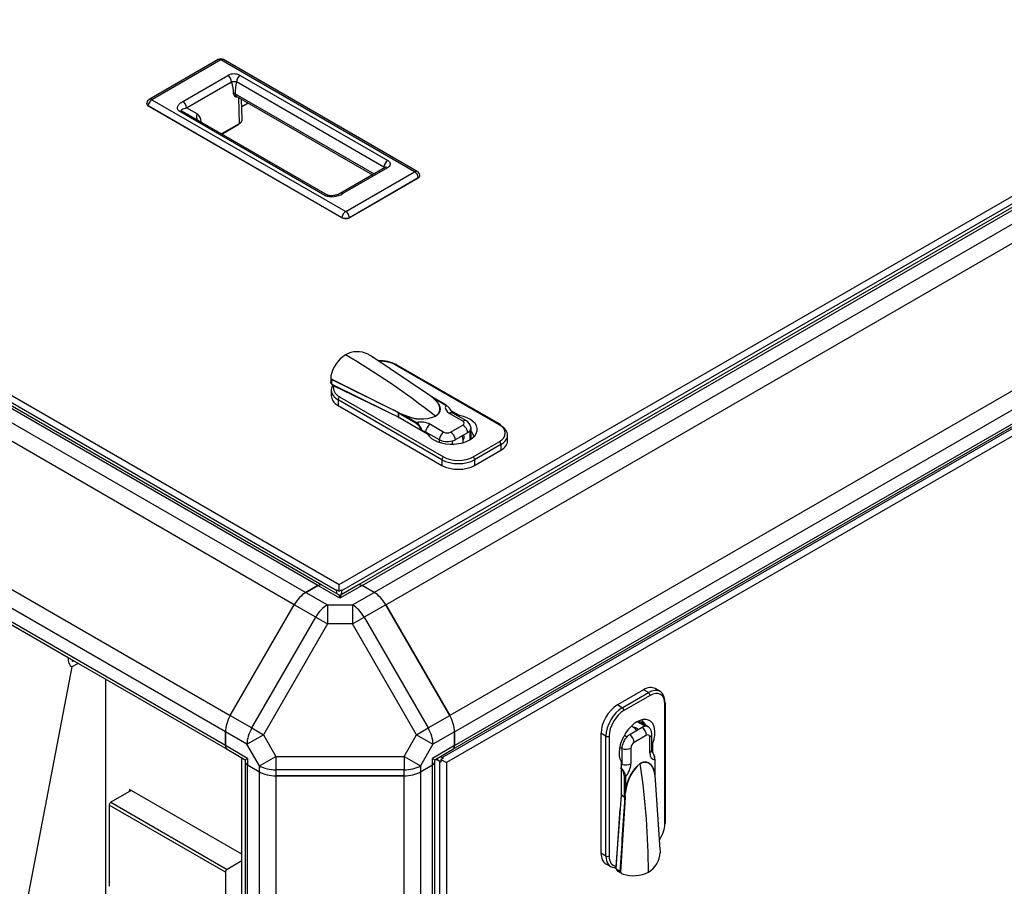
# Model space of a CAD drawing. Units: millimetres. Extents: x 8 to 201, y 8 to 289.
# Drawn here: x 30 to 46, y 141 to 155 of the extents above; entities that cross this region are included whole.
import ezdxf

# ---------------------------------------------------------------- set-up
doc = ezdxf.new("R2010")
doc.units = ezdxf.units.MM
for name, color, linetype in [('60573042_CIERRE_', 7, 'Continuous'), ('60573044_CANTONE', 7, 'Continuous'), ('60574043.20_PANE', 7, 'Continuous'), ('60574043.21C_PAN', 7, 'Continuous'), ('60574043.22BC_PA', 7, 'Continuous'), ('60574043.25_PANE', 7, 'Continuous'), ('60574043.31_BAJA', 7, 'Continuous'), ('60574043.5_TRAVE', 7, 'Continuous'), ('60574043.6_LARGU', 7, 'Continuous'), ('60574051_TIRADOR', 7, 'Continuous'), ('60974085', 7, 'Continuous'), ('Predeterminado', 7, 'Continuous')]:
    doc.layers.add(name, color=color, linetype=linetype)

# ---------------------------------------------------------------- blocks, each defined once
blk = doc.blocks.new('SE3')
at = {"layer": '60573042_CIERRE_', "color": 7, "linetype": 'Continuous'}
for p, q in [((36.446, 148.707), (35.494, 149.346)), ((35.521, 149.328), (35.509, 149.337)), ((37.6, 148.216), (35.893, 149.202)), ((37.619, 148.218), (35.912, 149.203)), ((34.834, 149.011), (34.834, 148.924)), ((34.842, 148.969), (35.947, 148.419)), ((34.854, 148.88), (34.854, 148.955)), ((34.842, 148.783), (34.842, 148.69)), ((35.742, 148.441), (34.856, 148.879)), ((34.887, 148.855), (35.94, 148.345)), ((36.659, 147.642), (34.953, 148.628)), ((34.953, 148.628), (34.953, 148.535)), ((34.98, 148.674), (36.686, 147.689)), ((35.456, 148.579), (35.459, 148.581)), ((36.447, 148.706), (36.446, 148.707)), ((36.455, 148.7), (36.447, 148.706)), ((36.481, 148.679), (36.455, 148.7)), ((36.522, 148.649), (36.493, 148.673)), ((36.73, 148.536), (36.493, 148.673)), ((36.725, 148.535), (36.528, 148.649)), ((34.953, 148.535), (36.659, 147.549)), ((35.947, 148.419), (35.949, 148.418)), ((35.947, 148.341), (35.947, 148.415)), ((35.947, 148.414), (35.947, 148.415)), ((35.947, 148.414), (35.947, 148.34)), ((35.949, 148.418), (35.956, 148.412)), ((35.956, 148.412), (35.983, 148.391)), ((36.945, 148.369), (36.812, 148.446)), ((35.94, 148.345), (36.421, 148.067)), ((35.983, 148.391), (35.982, 148.387)), ((35.982, 148.387), (35.983, 148.391)), ((36.233, 148.242), (35.982, 148.387)), ((35.983, 148.391), (35.983, 148.391)), ((35.986, 148.393), (36.003, 148.39)), ((36.003, 148.39), (36.048, 148.375)), ((36.045, 148.37), (36.241, 148.256)), ((37.003, 148.275), (36.781, 148.404)), ((37.06, 148.281), (36.838, 148.409)), ((36.945, 148.347), (36.945, 148.369)), ((36.39, 148.1), (36.612, 147.972)), ((36.469, 148.224), (36.692, 148.096)), ((36.801, 148.096), (37.003, 148.212)), ((36.881, 147.972), (37.082, 148.088)), ((37.121, 147.971), (37.121, 148.121)), ((37.138, 147.982), (37.138, 148.166)), ((36.612, 147.972), (36.612, 147.93)), ((36.825, 147.95), (36.825, 147.898)), ((37.01, 147.924), (37.01, 147.953)), ((37.17, 147.689), (37.6, 147.937)), ((37.738, 147.953), (37.738, 148.046)), ((37.626, 147.891), (37.196, 147.642)), ((37.196, 147.549), (37.626, 147.798)), ((37.626, 147.891), (37.626, 147.798)), ((36.659, 147.642), (36.659, 147.549)), ((37.196, 147.642), (37.196, 147.549)), ((39.969, 143.863), (39.54, 143.615)), ((39.62, 143.568), (40.05, 143.817)), ((40.077, 143.77), (39.647, 143.522)), ((40.05, 143.817), (39.969, 143.863)), ((40.24, 143.835), (40.159, 143.882)), ((39.62, 143.568), (39.54, 143.615)), ((40.319, 141.66), (40.319, 143.63)), ((40.33, 141.676), (40.33, 143.646)), ((39.949, 143.246), (39.748, 143.13)), ((39.796, 143.252), (39.771, 143.266)), ((39.996, 143.264), (39.867, 143.338)), ((40.044, 143.256), (39.885, 143.348)), ((39.351, 143.103), (39.271, 143.149)), ((39.271, 143.149), (39.271, 141.179)), ((39.351, 141.133), (39.351, 143.103)), ((39.405, 143.103), (39.405, 141.133)), ((39.655, 143.119), (39.701, 143.093)), ((40.016, 143.116), (39.815, 143)), ((40.071, 142.828), (40.071, 143.084)), ((40.105, 142.874), (40.105, 143.131)), ((39.613, 142.897), (39.577, 142.919)), ((40.105, 142.999), (40.124, 142.988)), ((40.124, 142.833), (40.124, 142.988)), ((39.613, 142.897), (39.613, 142.641)), ((39.76, 142.904), (39.76, 142.648)), ((39.6, 142.685), (39.6, 142.129)), ((40.158, 142.486), (40.158, 142.713)), ((40.161, 142.444), (40.161, 142.718)), ((39.658, 142.144), (39.658, 142.434)), ((39.674, 142.434), (39.674, 142.207)), ((40.161, 142.444), (40.154, 142.481)), ((40.165, 142.397), (40.16, 142.431)), ((40.161, 142.432), (40.161, 142.444)), ((40.161, 142.428), (40.161, 142.431)), ((40.166, 142.388), (40.165, 142.397)), ((40.167, 142.386), (40.166, 142.388)), ((40.245, 141.242), (40.167, 142.386)), ((39.6, 142.129), (39.515, 140.962)), ((39.6, 142.138), (39.664, 142.101)), ((39.664, 142.1), (39.6, 142.137)), ((39.658, 142.144), (39.662, 142.143)), ((39.662, 142.143), (39.658, 142.144)), ((39.662, 142.143), (39.662, 142.143)), ((39.662, 142.143), (39.666, 142.109)), ((39.666, 142.109), (39.668, 142.1)), ((39.681, 142.208), (39.67, 142.161)), ((39.668, 142.098), (39.592, 140.865)), ((39.664, 142.1), (39.664, 142.101)), ((39.668, 142.1), (39.668, 142.098)), ((39.521, 140.923), (39.584, 141.909)), ((40.33, 141.673), (40.33, 141.676)), ((39.564, 141.594), (39.561, 141.592)), ((39.351, 141.133), (39.271, 141.179)), ((40.243, 141.26), (40.243, 141.275)), ((39.35, 141.005), (39.43, 140.959)), ((39.521, 140.923), (39.521, 140.915)), ((39.585, 140.878), (39.521, 140.915)), ((39.523, 140.91), (39.521, 140.915)), ((39.523, 140.91), (39.589, 140.872)), ((39.549, 140.882), (39.624, 140.838))]:
    blk.add_line(p, q, dxfattribs=at)
for centre, radius, start, end in [((35.269, 149.016), 0.4, 63.6806, 119.2733), ((35.371, 148.906), 0.546, 122.9881, 167.7178), ((35.222, 148.932), 0.496, 56.6765, 63.0719), ((35.652, 148.702), 0.565, 62.5198, 93.6605), ((34.9, 149.001), 0.0664, 161.0918, 208.2155), ((34.914, 149.016), 0.0859, 212.9842, 225.8488), ((-53.477, -31.271), 200.708, 63.54198, 63.88996), ((36.455, 148.621), 0.0647, 53.9203, 64.7816), ((36.379, 148.467), 0.235, 50.6586, 57.7664), ((35.962, 148.415), 0.0152, 163.2705, 179.4473), ((35.961, 148.412), 0.0142, 153.6119, 170.137), ((32.365, 143.831), 5.817, 51.557, 51.9903), ((36.605, 148.333), 0.235, 23.063, 59.4805), ((36.315, 148.964), 0.653, 245.5379, 291.3191), ((36.321, 148.943), 0.63, 244.3631, 291.41), ((36.103, 148.066), 0.235, 12.8919, 53.9865), ((36.997, 148.157), 0.139, 9.3485, 63.0517), ((36.105, 148.048), 0.232, 18.0458, 56.5372), ((36.82, 147.953), 0.19, 0, 25.9452), ((39.701, 143.087), 0.19, 34.0548, 60), ((39.924, 142.712), 0.233, 0.3483, 42.2481), ((39.926, 142.709), 0.232, 3.4628, 41.9542), ((40.324, 142.144), 0.653, 128.6809, 174.4621), ((40.323, 142.152), 0.645, 129.1732, 175.0538), ((39.426, 142.42), 0.232, 3.4627, 41.9543), ((39.439, 142.409), 0.236, 6.0746, 47.047), ((39.928, 142.448), 0.232, 2.2329, 9.4239), ((39.928, 142.448), 0.232, 355.7881, 2.2329), ((34.977, 141.446), 4.733, 7.9551, 8.4877), ((39.437, 142.22), 0.237, 341.1844, 356.9045), ((39.496, 142.217), 0.183, 336.783, 342.0455), ((-157.62, 154.304), 197.662, 356.10526, 356.4601), ((39.669, 142.114), 0.0141, 249.9801, 266.6206), ((39.672, 142.113), 0.0152, 240.4685, 256.6605), ((39.846, 141.213), 0.4, 300.7139, 356.3322), ((39.749, 141.214), 0.497, 356.9353, 3.3162), ((39.583, 140.937), 0.0656, 204.6726, 238.8461), ((39.667, 140.904), 0.0843, 202.4321, 207.0658), ((39.648, 140.9), 0.0663, 211.7791, 258.9137), ((39.801, 141.36), 0.551, 252.459, 296.8352)]:
    blk.add_arc(centre, radius, start, end, dxfattribs=at)
for centre, major_axis, ratio, start_param, end_param in [((35.074, 139.901), (-5.795, 10.037), 0.57735, -0.966629, -0.785398), ((35.651, 149.062), (0.342, 0), 0.57735, 0.785398, 1.646557), ((35.893, 149.171), (-0.019, -0.0329), 0.57735, 3.141593, 3.926991), ((35.222, 148.783), (0.38, 0), 0.57735, 2.879793, 3.926991), ((34.856, 148.91), (0.0252, -0.0311), 0.614357, -1.003246, -0.930922), ((35.222, 148.814), (0.342, 0), 0.57735, 2.932271, 3.926991), ((35.222, 148.783), (-0.38, 0), 0.57735, -0.412704, -0.343957), ((35.222, 148.69), (0.38, 0), 0.57735, 3.141593, 3.926991), ((34.98, 148.643), (0.019, 0.0329), 0.57735, 0.785398, 2.356194), ((36.528, 148.658), (-0.00767, -0.00844), 0.689207, 0.238125, 0.92202), ((36.941, 148.496), (0.226, 0), 0.57735, 2.835949, 3.926991), ((36.725, 148.526), (-0.0057, -0.00987), 0.57735, 3.14159, 3.926991), ((36.725, 148.526), (-0.0057, -0.00987), 0.57735, 2.356194, 3.14159), ((36.781, 148.31), (-0.057, -0.0987), 0.57735, 3.141593, 3.926991), ((36.045, 148.379), (-0.0039, -0.0107), 0.43779, 0.697311, 1.381207), ((36.241, 148.247), (-0.0057, -0.00987), 0.57735, 3.926991, 5.497787), ((36.309, 148.131), (-0.226, 0), 0.57735, 3.926991, 5.018033), ((36.82, 148.139), (-0.418, 0), 0.57735, 0.304033, 4.408356), ((36.552, 148.365), (0.0057, -0.00987), 0.57735, -0.966629, -0.785398), ((37.003, 148.182), (-0.057, -0.0987), 0.57735, 3.141218, 3.926991), ((36.948, 148.244), (-0.0776, 0), 0.57735, 2.356194, 3.926991), ((36.309, 148.054), (0.114, 0), 0.57735, 0.785398, 1.369162), ((36.469, 148.131), (0.057, 0.0987), 0.57735, 0.785398, 2.188746), ((36.692, 148.003), (0.057, 0.0987), 0.57735, 0.785398, 2.188746), ((36.746, 148.127), (-0.0776, 0), 0.57735, 0.785398, 2.356194), ((36.801, 148.003), (-0.057, 0.0987), 0.57735, 4.094439, 5.497787), ((37.003, 148.119), (-0.057, 0.0987), 0.57735, 4.094439, 5.497787), ((36.948, 148.166), (0.19, 0), 0.57735, 5.497787, 5.855358), ((36.948, 148.166), (-0.19, 0), 0.57735, 2.713766, 3.266422), ((37.6, 148.185), (-0.019, -0.0329), 0.57735, 3.141593, 3.926991), ((37.358, 148.077), (-0.342, 0), 0.57735, 2.356194, 3.926991), ((37.6, 148.185), (-0.019, -0.0329), 0.57735, 2.356194, 3.141593), ((37.358, 148.046), (-0.38, 0), 0.57735, 2.356194, 3.926991), ((36.746, 148.05), (-0.19, 0), 0.57735, 0.785398, 1.998623), ((36.746, 148.05), (0.19, 0), 0.57735, 5.140216, 5.497787), ((36.82, 147.953), (-0.19, 0), 0.57735, 2.854836, 3.141593), ((36.968, 148.038), (-0.0399, 0.0691), 0.57735, 3.180895, 4.543225), ((37.6, 147.906), (0.019, -0.0329), 0.57735, 0.785398, 2.356194), ((37.358, 147.953), (-0.38, 0), 0.57735, 2.356194, 3.141593), ((36.686, 147.658), (-0.019, -0.0329), 0.57735, 3.926991, 5.497787), ((36.928, 147.798), (0.38, 0), 0.57735, 3.926991, 5.497787), ((36.928, 147.829), (-0.342, 0), 0.57735, 0.785398, 2.356194), ((37.17, 147.658), (0.019, -0.0329), 0.57735, 0.785398, 2.356194), ((36.928, 147.705), (-0.38, 0), 0.57735, 0.785398, 2.356194), ((39.969, 143.553), (-0.19, -0.329), 0.57735, 3.141593, 3.926991), ((40.05, 143.506), (-0.19, -0.329), 0.57735, 2.356194, 3.926991), ((40.05, 143.786), (-0.019, 0.0329), 0.57735, 3.926991, 5.497787), ((40.077, 143.491), (-0.171, -0.296), 0.57735, 2.356194, 3.926991), ((39.54, 143.305), (0.19, 0.329), 0.57735, 0.785398, 2.356194), ((39.62, 143.258), (-0.19, -0.329), 0.57735, 3.926991, 5.497787), ((39.62, 143.537), (-0.019, 0.0329), 0.57735, 3.926991, 5.497787), ((40.292, 143.646), (-0.038, 0), 0.57735, 3.141593, 3.926991), ((40.292, 143.646), (-0.038, 0), 0.57735, 2.356194, 3.141593), ((39.647, 143.243), (0.171, 0.296), 0.57735, 0.785398, 2.356194), ((39.862, 142.994), (-0.209, -0.362), 0.57735, 1.874829, 5.979152), ((39.701, 143.087), (-0.095, -0.165), 0.57735, 3.141593, 3.428349), ((39.849, 143.173), (0.0399, -0.0691), 0.57735, 1.739961, 3.10229), ((39.949, 143.091), (0.095, 0.165), 0.57735, 0.427827, 0.785398), ((39.936, 143.162), (0.057, -0.0987), 0.57735, 0.785398, 2.188746), ((39.949, 143.091), (-0.095, -0.165), 0.57735, 3.019349, 3.56942), ((39.378, 143.118), (-0.038, 0), 0.57735, 0.785398, 2.356194), ((39.748, 142.975), (-0.095, -0.165), 0.57735, 4.284562, 5.497787), ((39.748, 142.975), (0.095, 0.165), 0.57735, 0.785398, 1.142969), ((39.734, 143.046), (0.057, -0.0987), 0.57735, 0.785398, 2.188746), ((40.016, 143.053), (-0.0388, -0.0672), 0.57735, 2.356194, 3.926991), ((39.991, 143.131), (-0.114, 0), 0.57735, 2.356194, 3.141992), ((39.815, 142.936), (0.0388, 0.0672), 0.57735, 0.785398, 2.356194), ((39.679, 142.951), (0.114, 0), 0.57735, 4.094439, 5.497787), ((39.991, 142.874), (-0.114, 0), 0.57735, 2.356194, 3.141593), ((40.231, 142.92), (0.113, 0.196), 0.57735, 2.356194, 3.447237), ((39.533, 142.594), (0.057, 0.0987), 0.57735, 4.914024, 5.497787), ((39.679, 142.694), (-0.114, 0), 0.57735, 0.952846, 2.356194), ((39.6, 142.556), (0.113, 0.196), 0.57735, 4.406745, 5.497787), ((39.924, 142.649), (-0.0057, 0.00987), 0.57735, 0.785398, 0.966629), ((31.855, 145.601), (5.795, -10.037), 0.57735, 0.785398, 0.966629), ((40.149, 142.718), (-0.0114, 0), 0.57735, 3.141593, 3.926991), ((40.149, 142.718), (-0.0114, 0), 0.57735, 2.356194, 3.141593), ((39.666, 142.439), (0.0114, 0), 0.57735, 3.926991, 5.497787), ((40.166, 142.482), (-0.0111, -0.0024), 0.689207, 5.361165, 6.045061), ((39.682, 142.203), (-0.0112, 0.002), 0.43779, 4.901979, 5.585874), ((40.077, 141.521), (-0.171, -0.296), 0.57735, 1.506718, 2.356194), ((40.292, 141.676), (-0.038, 0), 0.57735, 2.356194, 3.141593), ((39.54, 141.334), (0.19, 0.329), 0.57735, 2.356194, 3.141593), ((39.62, 141.288), (0.19, 0.329), 0.57735, 2.356194, 3.403392), ((39.378, 141.148), (-0.038, 0), 0.57735, 0.785398, 2.356194), ((39.647, 141.272), (0.171, 0.296), 0.57735, 2.356194, 3.350914), ((39.62, 141.288), (-0.19, -0.329), 0.57735, 0.355875, 0.412704)]:
    blk.add_ellipse(centre, major_axis=major_axis, ratio=ratio, start_param=start_param, end_param=end_param, dxfattribs=at)
for points, knots in [([(34.854, 148.88), (34.851, 148.882), (34.849, 148.884), (34.845, 148.888), (34.843, 148.89), (34.839, 148.898), (34.836, 148.904), (34.834, 148.915), (34.834, 148.919), (34.834, 148.924)], [0, 0, 0, 0, 0.125, 0.125, 0.25, 0.25, 0.5, 0.5, 0.6897196, 0.6897196, 0.6897196, 0.6897196]), ([(34.854, 148.839), (34.854, 148.844), (34.855, 148.848), (34.859, 148.854), (34.862, 148.856), (34.868, 148.858), (34.871, 148.859), (34.879, 148.858), (34.883, 148.857), (34.887, 148.855)], [0, 0, 0, 0, 0.25, 0.25, 0.5, 0.5, 0.75, 0.75, 1, 1, 1, 1]), ([(36.551, 148.357), (36.553, 148.358), (36.557, 148.36), (36.563, 148.364), (36.569, 148.369), (36.575, 148.373), (36.58, 148.377), (36.584, 148.381), (36.589, 148.385), (36.593, 148.39), (36.597, 148.394), (36.601, 148.399), (36.604, 148.403), (36.607, 148.408), (36.61, 148.412), (36.612, 148.417), (36.614, 148.421), (36.616, 148.425), (36.618, 148.43), (36.62, 148.434), (36.621, 148.439), (36.622, 148.443), (36.623, 148.447), (36.624, 148.452), (36.625, 148.456), (36.625, 148.46), (36.625, 148.464), (36.626, 148.468), (36.626, 148.472), (36.626, 148.476), (36.625, 148.48), (36.625, 148.484), (36.625, 148.488), (36.624, 148.492), (36.624, 148.496), (36.623, 148.499), (36.621, 148.509), (36.616, 148.524), (36.607, 148.544), (36.597, 148.562), (36.585, 148.58), (36.571, 148.598), (36.555, 148.617), (36.539, 148.633), (36.527, 148.644), (36.522, 148.649)], [0, 0, 0, 0, 0.017037, 0.033917, 0.050639, 0.067198, 0.083593, 0.099825, 0.115894, 0.131803, 0.14755, 0.163135, 0.17856, 0.193826, 0.208933, 0.223879, 0.238663, 0.253288, 0.267754, 0.282061, 0.296208, 0.310196, 0.324023, 0.337691, 0.351201, 0.364552, 0.377744, 0.390777, 0.40365, 0.416364, 0.428919, 0.441315, 0.453553, 0.465632, 0.477552, 0.489312, 0.500913, 0.571487, 0.63657, 0.696161, 0.750259, 0.820577, 0.885637, 0.945441, 1, 1, 1, 1]), ([(36.528, 148.649), (36.534, 148.643), (36.54, 148.638), (36.549, 148.629), (36.552, 148.626), (36.555, 148.623), (36.556, 148.621), (36.559, 148.618), (36.566, 148.61), (36.573, 148.603), (36.582, 148.591), (36.587, 148.585), (36.595, 148.573), (36.599, 148.566), (36.604, 148.557), (36.606, 148.554), (36.609, 148.548), (36.611, 148.545), (36.615, 148.535), (36.618, 148.529), (36.62, 148.521), (36.62, 148.521), (36.621, 148.519), (36.621, 148.518), (36.622, 148.516), (36.623, 148.511), (36.625, 148.503), (36.627, 148.496), (36.627, 148.49), (36.628, 148.483), (36.628, 148.476), (36.628, 148.47), (36.628, 148.463), (36.627, 148.453), (36.626, 148.447), (36.625, 148.443), (36.625, 148.443), (36.625, 148.442), (36.624, 148.441), (36.623, 148.438), (36.622, 148.432), (36.618, 148.424), (36.615, 148.418), (36.612, 148.411), (36.61, 148.408), (36.606, 148.402), (36.603, 148.399), (36.599, 148.393), (36.596, 148.39), (36.59, 148.384), (36.588, 148.382), (36.581, 148.376), (36.578, 148.373), (36.571, 148.368), (36.568, 148.365), (36.56, 148.36), (36.556, 148.358), (36.552, 148.356)], [0, 0, 0, 0, 0.0625, 0.0625, 0.09375, 0.09375, 0.101562, 0.109375, 0.125, 0.1875, 0.1875, 0.25, 0.25, 0.3125, 0.3125, 0.34375, 0.34375, 0.375, 0.375, 0.4375, 0.4375, 0.445313, 0.445313, 0.453125, 0.453125, 0.46875, 0.5, 0.53125, 0.53125, 0.5625, 0.59375, 0.59375, 0.625, 0.65625, 0.6875, 0.6875, 0.691406, 0.691406, 0.695312, 0.703125, 0.71875, 0.75, 0.78125, 0.78125, 0.8125, 0.8125, 0.84375, 0.84375, 0.875, 0.875, 0.90625, 0.90625, 0.9375, 0.9375, 0.96875, 0.96875, 1, 1, 1, 1]), ([(36.838, 148.409), (36.833, 148.413), (36.825, 148.417), (36.824, 148.419), (36.824, 148.419)], [0, 0, 0, 0, 0.3167626, 0.5680437, 0.5680437, 0.5680437, 0.5680437]), ([(36.045, 148.37), (36.034, 148.374), (36.019, 148.381), (36.001, 148.387), (35.992, 148.389), (35.988, 148.39), (35.985, 148.391), (35.984, 148.391), (35.983, 148.391)], [0, 0, 0, 0, 0.500446, 0.750454, 0.875647, 0.938283, 0.969605, 1, 1, 1, 1]), ([(37.138, 148.113), (37.148, 148.102), (37.157, 148.088), (37.171, 148.056), (37.176, 148.038), (37.179, 148.02)], [0.8011675, 0.8011675, 0.8011675, 0.8011675, 0.875, 0.875, 0.9607968, 0.9607968, 0.9607968, 0.9607968]), ([(39.941, 143.362), (39.954, 143.351), (39.966, 143.339), (39.986, 143.311), (39.994, 143.297), (39.998, 143.282)], [0.0445451, 0.0445451, 0.0445451, 0.0445451, 0.125, 0.125, 0.1995026, 0.1995026, 0.1995026, 0.1995026]), ([(40.105, 143.131), (40.103, 143.153), (40.099, 143.188), (40.076, 143.231), (40.059, 143.243), (40.054, 143.246)], [0, 0, 0, 0, 0.47452, 0.88462, 1, 1, 1, 1]), ([(40.107, 142.857), (40.107, 142.857), (40.106, 142.859), (40.105, 142.868), (40.105, 142.874)], [0.4071452, 0.4071452, 0.4071452, 0.4071452, 0.6384073, 1, 1, 1, 1]), ([(39.916, 142.654), (39.92, 142.656), (39.924, 142.658), (39.932, 142.662), (39.936, 142.664), (39.944, 142.667), (39.948, 142.669), (39.956, 142.671), (39.96, 142.673), (39.967, 142.674), (39.971, 142.675), (39.979, 142.676), (39.983, 142.677), (39.99, 142.677), (39.994, 142.677), (40.001, 142.677), (40.008, 142.677), (40.015, 142.676), (40.02, 142.675), (40.022, 142.674), (40.025, 142.674), (40.027, 142.673), (40.027, 142.673), (40.028, 142.673), (40.031, 142.672), (40.038, 142.67), (40.047, 142.666), (40.053, 142.663), (40.058, 142.659), (40.064, 142.656), (40.069, 142.652), (40.074, 142.648), (40.08, 142.644), (40.086, 142.638), (40.089, 142.634), (40.091, 142.632), (40.091, 142.632), (40.093, 142.63), (40.098, 142.625), (40.102, 142.618), (40.108, 142.61), (40.11, 142.607), (40.114, 142.601), (40.116, 142.598), (40.121, 142.589), (40.125, 142.582), (40.131, 142.569), (40.134, 142.562), (40.14, 142.548), (40.142, 142.541), (40.146, 142.531), (40.146, 142.529), (40.148, 142.525), (40.148, 142.523), (40.15, 142.518), (40.151, 142.514), (40.154, 142.502), (40.156, 142.495), (40.158, 142.486)], [0, 0, 0, 0, 0.03125, 0.03125, 0.0625, 0.0625, 0.09375, 0.09375, 0.125, 0.125, 0.15625, 0.15625, 0.1875, 0.1875, 0.21875, 0.21875, 0.25, 0.28125, 0.28125, 0.296875, 0.304687, 0.308594, 0.308594, 0.3125, 0.3125, 0.34375, 0.375, 0.40625, 0.40625, 0.4375, 0.46875, 0.46875, 0.5, 0.53125, 0.546875, 0.546875, 0.554688, 0.554688, 0.5625, 0.625, 0.625, 0.65625, 0.65625, 0.6875, 0.6875, 0.75, 0.75, 0.8125, 0.8125, 0.875, 0.875, 0.890625, 0.898438, 0.90625, 0.90625, 0.9375, 0.9375, 1, 1, 1, 1]), ([(40.154, 142.481), (40.154, 142.485), (40.152, 142.493), (40.149, 142.506), (40.145, 142.519), (40.141, 142.532), (40.137, 142.545), (40.132, 142.559), (40.125, 142.573), (40.117, 142.59), (40.106, 142.607), (40.094, 142.625), (40.082, 142.637), (40.072, 142.646), (40.066, 142.651), (40.06, 142.655), (40.053, 142.66), (40.045, 142.664), (40.037, 142.667), (40.029, 142.67), (40.02, 142.673), (40.01, 142.674), (40, 142.675), (39.99, 142.675), (39.979, 142.675), (39.967, 142.673), (39.955, 142.669), (39.942, 142.665), (39.929, 142.659), (39.92, 142.655), (39.916, 142.652)], [0, 0, 0, 0, 0.030545, 0.062803, 0.096775, 0.132465, 0.169874, 0.209001, 0.249849, 0.303944, 0.363531, 0.428609, 0.499178, 0.523235, 0.547967, 0.573372, 0.59945, 0.626202, 0.653629, 0.681727, 0.710502, 0.739952, 0.770076, 0.80088, 0.83236, 0.864518, 0.89736, 0.930887, 0.965106, 1, 1, 1, 1]), ([(39.515, 140.962), (39.515, 140.958), (39.514, 140.954), (39.511, 140.946), (39.509, 140.944), (39.504, 140.939), (39.5, 140.938), (39.493, 140.938), (39.49, 140.939), (39.486, 140.942)], [0, 0, 0, 0, 0.25, 0.25, 0.5, 0.5, 0.75, 0.75, 1, 1, 1, 1])]:
    blk.add_open_spline(points, degree=3, knots=knots, dxfattribs=at)
at = {"layer": '60573044_CANTONE', "color": 7, "linetype": 'Continuous'}
for p, q in [((34.622, 145.576), (34.425, 145.462)), ((34.985, 145.367), (34.622, 145.576)), ((34.966, 145.423), (34.689, 145.583)), ((35.348, 145.576), (34.985, 145.367)), ((35.281, 145.583), (35.004, 145.423)), ((35.546, 145.462), (35.348, 145.576)), ((34.425, 145.462), (34.778, 145.258)), ((35.192, 145.258), (35.546, 145.462)), ((33.183, 143.44), (34.235, 145.261)), ((34.588, 145.057), (34.235, 145.261)), ((34.778, 145.258), (35.192, 145.258)), ((34.778, 145.258), (34.778, 144.947)), ((35.192, 145.258), (35.192, 144.947)), ((35.736, 145.261), (35.382, 145.057)), ((35.736, 145.261), (36.787, 143.44)), ((33.537, 143.236), (34.588, 145.057)), ((34.588, 145.057), (34.778, 144.947)), ((35.192, 144.947), (35.382, 145.057)), ((35.382, 145.057), (36.434, 143.236)), ((34.778, 144.947), (33.727, 143.126)), ((35.192, 144.947), (34.778, 144.947)), ((36.244, 143.126), (35.192, 144.947)), ((33.183, 143.44), (33.537, 143.236)), ((36.434, 143.236), (36.787, 143.44)), ((33.104, 143.175), (33.104, 142.947)), ((33.458, 142.971), (33.104, 143.175)), ((33.458, 142.971), (33.727, 143.126)), ((33.537, 143.236), (33.727, 143.126)), ((33.727, 143.126), (33.933, 142.768)), ((36.037, 142.768), (36.244, 143.126)), ((36.244, 143.126), (36.434, 143.236)), ((36.244, 143.126), (36.512, 142.971)), ((36.866, 143.175), (36.512, 142.971)), ((36.866, 143.175), (36.866, 142.947)), ((33.467, 142.737), (33.104, 142.947)), ((33.665, 142.612), (33.458, 142.971)), ((36.512, 142.971), (36.306, 142.612)), ((36.866, 142.947), (36.503, 142.737)), ((33.132, 142.886), (33.428, 142.715)), ((33.665, 142.612), (33.933, 142.768)), ((33.933, 142.768), (36.037, 142.768)), ((33.933, 142.768), (33.933, 142.548)), ((36.037, 142.768), (36.037, 142.548)), ((36.037, 142.768), (36.306, 142.612)), ((36.542, 142.715), (36.838, 142.886)), ((33.428, 142.715), (33.467, 142.737)), ((33.428, 142.715), (33.428, 142.683)), ((33.467, 142.737), (33.467, 142.629)), ((33.467, 142.629), (33.665, 142.514)), ((33.665, 142.514), (33.665, 142.612)), ((36.306, 142.514), (36.503, 142.629)), ((36.306, 142.612), (36.306, 142.514)), ((36.503, 142.629), (36.503, 142.737)), ((36.503, 142.737), (36.542, 142.715)), ((36.542, 142.683), (36.542, 142.715)), ((33.933, 142.548), (33.933, 142.45)), ((36.037, 142.548), (33.933, 142.548)), ((36.037, 142.45), (33.933, 142.45)), ((36.037, 142.45), (36.037, 142.548))]:
    blk.add_line(p, q, dxfattribs=at)
blk.add_arc((34.985, 145.456), 0.038, 245.9035, 293.7011, dxfattribs=at)
for centre, major_axis, ratio, start_param, end_param in [((34.622, 145.467), (-0.067, -0.115), 0.57735, 3.141593, 3.926991), ((35.348, 145.467), (0.067, -0.115), 0.57735, 2.356194, 3.141593), ((34.425, 145.152), (0.19, 0.329), 0.57735, 0.785398, 1.570796), ((34.985, 145.258), (0.02, -0.165), 0.105688, 2.276519, 3.061917), ((34.985, 145.258), (-0.02, -0.165), 0.105688, 3.345382, 4.006667), ((34.985, 145.258), (-0.02, -0.165), 0.105688, 3.221268, 3.345382), ((35.546, 145.152), (-0.19, 0.329), 0.57735, 4.712389, 5.497787), ((34.778, 144.947), (0.19, 0.329), 0.57735, 0.785398, 1.570796), ((35.192, 144.947), (-0.19, 0.329), 0.57735, 4.712389, 5.497787), ((33.373, 143.33), (-0.19, -0.329), 0.57735, 4.712389, 5.497787), ((36.597, 143.33), (-0.19, 0.329), 0.57735, 3.926991, 4.712389), ((33.727, 143.126), (0.19, 0.329), 0.57735, 1.570796, 2.356194), ((36.244, 143.126), (0.19, -0.329), 0.57735, 0.785398, 1.570796), ((33.198, 143.001), (0.066, 0.115), 0.57735, 2.356194, 3.141593), ((36.772, 143.001), (-0.066, 0.115), 0.57735, 3.141593, 3.926991), ((33.561, 142.683), (0.133, 0), 0.57735, 3.141593, 3.926991), ((33.933, 142.768), (-0.38, 0), 0.57735, 0.785398, 1.570796), ((36.037, 142.768), (0.38, 0), 0.57735, 4.712389, 5.497787), ((36.409, 142.683), (-0.133, 0), 0.57735, 2.356194, 3.141593), ((33.933, 142.67), (-0.38, 0), 0.57735, 0.785398, 1.570796), ((36.037, 142.67), (0.38, 0), 0.57735, 4.712389, 5.497787)]:
    blk.add_ellipse(centre, major_axis=major_axis, ratio=ratio, start_param=start_param, end_param=end_param, dxfattribs=at)
at = {"layer": '60574043.20_PANE', "color": 7, "linetype": 'Continuous'}
for p, q in [((34.972, 145.592), (68.371, 164.875)), ((68.441, 164.791), (35.01, 145.489)), ((34.934, 145.489), (21.36, 153.326)), ((21.429, 153.41), (34.972, 145.592)), ((34.934, 145.507), (34.972, 145.485)), ((34.934, 145.489), (34.934, 145.507)), ((34.972, 145.485), (34.972, 145.592)), ((34.972, 145.485), (35.01, 145.507)), ((35.01, 145.507), (35.01, 145.489)), ((34.934, 145.441), (34.934, 145.489)), ((34.934, 145.443), (34.945, 145.436)), ((34.945, 145.435), (34.945, 145.436)), ((34.998, 145.436), (35.01, 145.443)), ((34.998, 145.436), (34.998, 145.42)), ((35.01, 145.489), (35.01, 145.426))]:
    blk.add_line(p, q, dxfattribs=at)
for start_param, end_param in [(-0.785398, -0.735124), (3.344324, 3.926991)]:
    blk.add_ellipse((34.972, 145.421), major_axis=(-0.038, 0), ratio=0.57735, start_param=start_param, end_param=end_param, dxfattribs=at)
at = {"layer": '60574043.21C_PAN', "color": 7, "linetype": 'Continuous'}
for p, q in [((36.662, 142.751), (70.093, 162.052)), ((70.131, 161.95), (36.732, 142.667)), ((36.634, 142.767), (36.662, 142.751)), ((36.624, 142.685), (36.558, 142.724)), ((36.584, 142.721), (36.569, 142.73)), ((36.584, 142.721), (36.584, 142.708)), ((36.639, 142.676), (36.624, 142.685)), ((36.624, 122.699), (36.624, 142.685)), ((36.677, 142.742), (36.639, 142.72)), ((36.639, 142.72), (36.732, 142.667)), ((36.639, 142.72), (36.639, 142.676)), ((36.662, 142.751), (36.677, 142.742)), ((36.732, 142.667), (36.732, 122.717))]:
    blk.add_line(p, q, dxfattribs=at)
blk.add_ellipse((36.584, 142.752), major_axis=(0.019, 0.0329), ratio=0.57735, start_param=3.141593, end_param=3.926991, dxfattribs=at)
at = {"layer": '60574043.22BC_PA', "color": 7, "linetype": 'Continuous'}
for p, q in [((39.919, 143.328), (39.955, 143.349)), ((39.941, 143.315), (39.97, 143.332)), ((39.988, 143.306), (39.972, 143.297))]:
    blk.add_line(p, q, dxfattribs=at)
at = {"layer": '60574043.25_PANE', "color": 7, "linetype": 'Continuous'}
for p, q in [((30.525, 144.389), (19.938, 150.502)), ((30.525, 144.389), (30.526, 144.39)), ((30.585, 144.238), (29.262, 137.362)), ((30.687, 144.297), (30.585, 144.238)), ((30.587, 144.34), (30.6, 144.347)), ((30.613, 144.34), (30.592, 144.328)), ((31.143, 131.996), (31.143, 144.034)), ((33.373, 122.733), (33.373, 142.746)), ((33.373, 141.163), (31.532, 142.225)), ((31.532, 142.225), (31.532, 142.194))]:
    blk.add_line(p, q, dxfattribs=at)
for centre, start_param, end_param in [((30.605, 144.343), 4.124386, 5.695183), ((30.661, 144.375), 4.854114, 4.965455)]:
    blk.add_ellipse(centre, major_axis=(0.028, -0.113), ratio=0.69282, start_param=start_param, end_param=end_param, dxfattribs=at)
at = {"layer": '60574043.31_BAJA', "color": 7, "linetype": 'Continuous'}
for p, q in [((33.428, 142.683), (33.428, 122.515)), ((33.467, 122.461), (33.467, 142.629)), ((33.467, 142.629), (33.665, 142.514)), ((36.306, 142.514), (36.503, 142.629)), ((36.503, 122.461), (36.503, 142.629)), ((36.542, 122.515), (36.542, 142.683)), ((33.665, 122.347), (33.665, 142.514)), ((33.933, 142.45), (33.933, 122.283)), ((33.933, 142.45), (36.037, 142.45)), ((36.037, 122.283), (36.037, 142.45)), ((36.306, 142.514), (36.306, 122.347))]:
    blk.add_line(p, q, dxfattribs=at)
for centre, major_axis, start_param, end_param in [((33.561, 142.683), (0.133, 0), 3.141593, 3.926991), ((36.409, 142.683), (-0.133, 0), 2.356194, 3.141593), ((33.933, 142.67), (-0.38, 0), 0.785398, 1.570796), ((36.037, 142.67), (-0.38, 0), 1.570796, 2.356194)]:
    blk.add_ellipse(centre, major_axis=major_axis, ratio=0.57735, start_param=start_param, end_param=end_param, dxfattribs=at)
at = {"layer": '60574043.5_TRAVE', "color": 7, "linetype": 'Continuous'}
for p, q in [((34.622, 145.576), (21.456, 153.178)), ((34.689, 145.583), (21.522, 153.184)), ((21.258, 153.064), (34.425, 145.462)), ((34.235, 145.261), (21.068, 152.863)), ((20.017, 151.041), (33.183, 143.44)), ((33.104, 143.175), (19.938, 150.776)), ((33.104, 142.947), (19.938, 150.548)), ((19.965, 150.487), (33.132, 142.886)), ((34.425, 145.462), (34.622, 145.576)), ((33.183, 143.44), (34.235, 145.261)), ((33.104, 142.947), (33.104, 143.175))]:
    blk.add_line(p, q, dxfattribs=at)
for centre, major_axis, start_param, end_param in [((34.622, 145.467), (-0.067, -0.115), 3.141593, 3.926991), ((34.425, 145.152), (0.19, 0.329), 0.785398, 1.570796), ((33.373, 143.33), (0.19, 0.329), 1.570796, 2.356194), ((33.198, 143.001), (0.067, 0.115), 2.356194, 3.141593)]:
    blk.add_ellipse(centre, major_axis=major_axis, ratio=0.57735, start_param=start_param, end_param=end_param, dxfattribs=at)
at = {"layer": '60574043.6_LARGU', "color": 7, "linetype": 'Continuous'}
for p, q in [((68.331, 164.664), (35.281, 145.583)), ((35.348, 145.576), (68.398, 164.658)), ((68.596, 164.543), (35.546, 145.462)), ((35.736, 145.261), (68.786, 164.343)), ((69.837, 162.521), (36.787, 143.44)), ((36.866, 143.175), (69.916, 162.256)), ((36.866, 142.947), (69.916, 162.028)), ((36.838, 142.886), (69.889, 161.967)), ((35.546, 145.462), (35.348, 145.576)), ((36.787, 143.44), (35.736, 145.261)), ((36.866, 142.947), (36.866, 143.175))]:
    blk.add_line(p, q, dxfattribs=at)
for centre, major_axis, start_param, end_param in [((35.348, 145.467), (0.067, -0.115), 2.356194, 3.141593), ((35.546, 145.152), (-0.19, 0.329), 4.712389, 5.497787), ((36.597, 143.33), (0.19, -0.329), 0.785398, 1.570796), ((36.772, 143.001), (-0.066, 0.115), 3.141593, 3.926991)]:
    blk.add_ellipse(centre, major_axis=major_axis, ratio=0.57735, start_param=start_param, end_param=end_param, dxfattribs=at)
at = {"layer": '60574051_TIRADOR', "color": 7, "linetype": 'Continuous'}
for p, q in [((32.985, 154.214), (31.854, 153.561)), ((33.029, 154.209), (31.898, 153.556)), ((36.21, 152.373), (33.029, 154.209)), ((36.254, 152.377), (33.073, 154.214)), ((32.406, 153.528), (33.143, 153.954)), ((33.347, 153.954), (35.769, 152.556)), ((32.468, 153.423), (33.205, 153.849)), ((35.707, 152.449), (33.285, 153.847)), ((33.265, 153.654), (35.544, 152.339)), ((33.282, 153.615), (35.518, 152.324)), ((33.317, 153.595), (33.33, 153.161)), ((31.837, 153.46), (35.018, 151.623)), ((31.839, 153.454), (31.854, 153.445)), ((31.854, 153.445), (35.02, 151.617)), ((31.898, 153.556), (35.079, 151.719)), ((32.639, 153.324), (32.468, 153.423)), ((33.381, 153.229), (33.371, 153.563)), ((33.48, 153.501), (33.375, 153.44)), ((34.739, 151.984), (32.356, 153.36)), ((34.783, 151.988), (32.4, 153.364)), ((32.708, 153.186), (32.707, 153.191)), ((33.33, 153.161), (33.041, 152.994)), ((33.044, 152.992), (33.327, 153.156)), ((35.725, 152.443), (34.987, 152.017)), ((35.768, 152.439), (35.03, 152.013)), ((35.079, 151.719), (36.21, 152.373)), ((35.14, 151.623), (36.271, 152.277)), ((35.154, 151.626), (36.269, 152.27)), ((35.063, 151.604), (35.079, 151.603)), ((35.138, 151.617), (35.154, 151.626))]:
    blk.add_line(p, q, dxfattribs=at)
for centre, radius, start, end in [((33.029, 154.138), 0.0874, 60, 120), ((33.246, 153.758), 0.221, 62.658, 117.6671), ((33.236, 153.476), 0.375, 82.4616, 94.7838), ((32.571, 153.64), 0.668, 1.174, 18.276), ((33.951, 153.681), 0.686, 165.9438, 182.2289), ((31.898, 153.485), 0.0874, 120, 169.0623), ((31.857, 153.496), 0.046, 173.4485, 246.2541), ((32.55, 153.195), 0.157, 358.5029, 55.4007), ((34.805, 152.242), 0.926, 11.4808, 12.9114), ((36.21, 152.301), 0.0874, 10.8833, 60), ((34.856, 152.289), 0.327, 249.0512, 302.2437), ((35.079, 151.742), 0.134, 242.7935, 297.2065), ((35.073, 151.709), 0.106, 242.3069, 264.7913), ((35.082, 151.716), 0.114, 268.3942, 299.1273)]:
    blk.add_arc(centre, radius, start, end, dxfattribs=at)
for centre, major_axis, ratio, start_param, end_param in [((33.029, 154.138), (0.0437, -0.0757), 0.57735, 2.356194, 3.141593), ((33.029, 154.138), (-0.0437, -0.0757), 0.57735, 3.141593, 3.926991), ((33.143, 153.882), (0.0437, -0.0757), 0.57735, 0.820305, 2.356194), ((33.347, 153.883), (-0.0437, -0.0757), 0.57735, 3.926991, 5.497787), ((33.252, 153.646), (-0.019, -0.0006), 0.556849, 3.910136, 5.480933), ((31.898, 153.485), (0.0437, 0.0757), 0.57735, 0.785398, 2.205626), ((31.898, 153.485), (0.0437, -0.0757), 0.57735, 2.356194, 3.141593), ((32.406, 153.457), (0.0437, -0.0757), 0.57735, 0.820305, 2.356194), ((32.356, 153.289), (0.0437, 0.0757), 0.57735, 0, 0.785398), ((32.701, 153.291), (-0.0437, -0.0757), 0.801996, 4.737069, 6.283185), ((32.769, 153.158), (0.0872, 0.0053), 0.576647, -3.961246, -3.905237), ((33.322, 153.165), (-0.0057, 0.00987), 0.57735, 3.141595, 3.961897), ((35.769, 152.484), (0.0437, 0.0757), 0.57735, 0.785398, 2.356194), ((35.768, 152.367), (0.0437, -0.0757), 0.57735, 2.356194, 3.141593), ((36.21, 152.301), (-0.0437, -0.0757), 0.57735, 3.141593, 3.926991), ((36.21, 152.301), (-0.0437, 0.0757), 0.57735, 4.077559, 5.497787), ((34.739, 151.913), (0.0437, 0.0757), 0.57735, 0, 0.785398), ((35.03, 151.941), (0.0437, -0.0757), 0.57735, 3.674622, 3.892084), ((35.03, 151.941), (0.0437, -0.0757), 0.57735, 2.356194, 3.134778), ((35.079, 151.648), (0.0437, 0.0757), 0.57735, 0.785398, 2.205626), ((35.079, 151.648), (-0.0437, 0.0757), 0.57735, 4.077559, 5.497787), ((35.026, 151.627), (0.0057, 0.00987), 0.577401, 2.205654, 3.926932)]:
    blk.add_ellipse(centre, major_axis=major_axis, ratio=ratio, start_param=start_param, end_param=end_param, dxfattribs=at)
for points, knots in [([(33.238, 153.653), (33.239, 153.642), (33.244, 153.622), (33.263, 153.604), (33.28, 153.602), (33.291, 153.604)], [0, 0, 0, 0, 0.2647768, 0.4904691, 0.7793009, 0.7793009, 0.7793009, 0.7793009]), ([(33.265, 153.654), (33.265, 153.653), (33.265, 153.65), (33.266, 153.645), (33.267, 153.641), (33.268, 153.637), (33.269, 153.633), (33.271, 153.628), (33.275, 153.62), (33.28, 153.616), (33.283, 153.614), (33.283, 153.614)], [0, 0, 0, 0, 0.038123, 0.077274, 0.1174558, 0.1586714, 0.2009234, 0.244214, 0.3580397, 0.4913168, 0.499589, 0.499589, 0.499589, 0.499589]), ([(31.812, 153.501), (31.811, 153.499), (31.811, 153.497), (31.811, 153.489), (31.814, 153.482), (31.822, 153.47), (31.829, 153.465), (31.837, 153.46)], [0.4300627, 0.4300627, 0.4300627, 0.4300627, 0.5, 0.5, 0.75, 0.75, 1, 1, 1, 1]), ([(31.837, 153.46), (31.836, 153.457), (31.837, 153.455), (31.84, 153.453), (31.842, 153.453), (31.845, 153.454)], [0, 0, 0, 0, 0.5, 0.5, 1, 1, 1, 1]), ([(32.356, 153.36), (32.345, 153.366), (32.328, 153.381), (32.314, 153.412), (32.32, 153.45), (32.353, 153.493), (32.387, 153.517), (32.406, 153.528)], [0, 0, 0, 0, 0.14819, 0.270414, 0.503897, 0.754793, 1, 1, 1, 1]), ([(32.4, 153.364), (32.394, 153.368), (32.386, 153.374), (32.384, 153.387), (32.397, 153.401), (32.427, 153.414), (32.453, 153.421), (32.468, 153.423)], [0, 0, 0, 0, 0.14819, 0.270414, 0.503897, 0.754793, 1, 1, 1, 1]), ([(33.33, 153.161), (33.331, 153.162), (33.335, 153.164), (33.341, 153.168), (33.346, 153.172), (33.351, 153.176), (33.355, 153.18), (33.359, 153.184), (33.363, 153.188), (33.367, 153.193), (33.37, 153.197), (33.373, 153.202), (33.375, 153.207), (33.377, 153.212), (33.379, 153.217), (33.38, 153.222), (33.381, 153.227), (33.381, 153.231), (33.381, 153.233), (33.381, 153.234)], [0, 0, 0, 0, 0.029668, 0.0595473, 0.0896377, 0.1199395, 0.1504527, 0.1811773, 0.2121134, 0.2432611, 0.2746205, 0.3061916, 0.3379745, 0.3699692, 0.4021758, 0.4345944, 0.467225, 0.5000676, 0.5104346, 0.5104346, 0.5104346, 0.5104346]), ([(35.769, 152.556), (35.775, 152.552), (35.789, 152.543), (35.808, 152.522), (35.815, 152.492), (35.8, 152.461), (35.779, 152.445), (35.768, 152.439)], [0, 0, 0, 0, 0.114856, 0.289597, 0.533933, 0.803017, 1, 1, 1, 1]), ([(36.269, 152.27), (36.27, 152.27), (36.276, 152.273), (36.285, 152.281), (36.294, 152.294), (36.297, 152.306), (36.297, 152.314), (36.297, 152.316), (36.296, 152.317), (36.296, 152.317), (36.296, 152.317), (36.296, 152.317), (36.296, 152.317), (36.296, 152.317), (36.296, 152.317)], [0, 0, 0, 0, 0.033015, 0.301988, 0.584461, 0.873892, 0.942759, 0.976657, 0.99352, 0.997729, 0.997742, 0.997748, 0.997752, 1, 1, 1, 1]), ([(36.271, 152.277), (36.279, 152.281), (36.286, 152.287), (36.294, 152.299), (36.297, 152.305), (36.297, 152.314), (36.297, 152.316), (36.296, 152.317)], [0, 0, 0, 0, 0.25, 0.25, 0.5, 0.5, 0.5696409, 0.5696409, 0.5696409, 0.5696409]), ([(36.263, 152.27), (36.266, 152.269), (36.268, 152.269), (36.271, 152.271), (36.272, 152.274), (36.271, 152.277)], [0, 0, 0, 0, 0.5, 0.5, 1, 1, 1, 1]), ([(34.987, 152.017), (34.969, 152.008), (34.939, 151.993), (34.889, 151.981), (34.849, 151.977), (34.82, 151.978), (34.798, 151.982), (34.782, 151.987), (34.777, 151.99), (34.774, 151.992)], [0, 0, 0, 0, 0.274598, 0.540737, 0.667399, 0.78639, 0.89663, 0.948883, 1, 1, 1, 1]), ([(35.14, 151.623), (35.141, 151.621), (35.14, 151.618), (35.137, 151.616), (35.135, 151.616), (35.132, 151.617)], [0, 0, 0, 0, 0.5, 0.5, 1, 1, 1, 1])]:
    blk.add_open_spline(points, degree=3, knots=knots, dxfattribs=at)
at = {"layer": '60974085', "color": 7, "linetype": 'Continuous'}
for p, q in [((31.559, 142.21), (31.223, 142.016)), ((31.196, 141.969), (31.196, 140.635)), ((33.104, 140.868), (31.196, 141.969)), ((31.223, 142.016), (33.131, 140.914)), ((33.373, 141.054), (33.131, 140.914)), ((33.104, 140.868), (33.104, 139.534))]:
    blk.add_line(p, q, dxfattribs=at)
for centre, major_axis, start_param, end_param in [((31.223, 141.985), (-0.019, -0.0329), 3.926991, 5.497787), ((33.131, 140.883), (0.019, 0.0329), 0.785398, 2.356194)]:
    blk.add_ellipse(centre, major_axis=major_axis, ratio=0.57735, start_param=start_param, end_param=end_param, dxfattribs=at)

msp = doc.modelspace()

# ---------------------------------------------------------------- block references
at = {"layer": 'Predeterminado'}
msp.add_blockref('SE3', (0, 0), dxfattribs=at)

doc.saveas('drawing.dxf')
